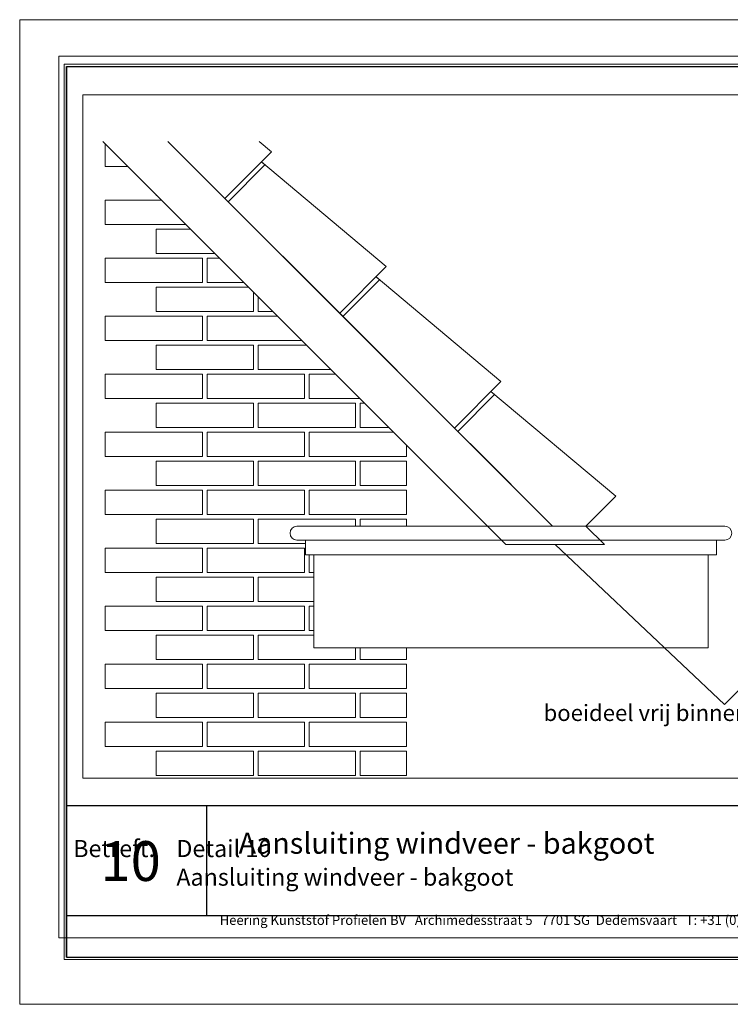
# Model space of a CAD drawing. Units: inches. Extents: x 0 to 297, y 0 to 210.
# Drawn here: x 0 to 152, y 0 to 210 of the extents above; entities that cross this region are included whole.
import ezdxf

# ---------------------------------------------------------------- set-up
doc = ezdxf.new("R2010")
doc.units = ezdxf.units.IN
doc.header["$MEASUREMENT"] = 0
doc.layers.add('Laag 1', color=7, linetype='Continuous')

# ---------------------------------------------------------------- blocks, each defined once
blk = doc.blocks.new('block 3')
at = {"layer": 'Laag 1', "lineweight": 0}
blk.add_lwpolyline([(9.5, 9.55), (287.32, 9.55), (287.32, 200.5), (9.5, 200.5), (9.5, 9.55)], dxfattribs=at)
at = {"layer": 'Laag 1', "color": 7, "lineweight": 25, "true_color": 0xffffff}
for points in [[(9.98, 199.94), (9.98, 200.02)], [(9.98, 10.03), (9.98, 199.94)], [(286.84, 199.94), (9.98, 199.94), (9.98, 10.03), (286.84, 10.03), (286.84, 199.94)], [(9.98, 34.5), (9.98, 34.58)], [(9.98, 10.03), (9.98, 10.11)]]:
    blk.add_lwpolyline(points, dxfattribs=at)
blk = doc.blocks.new('block 4')
at = {"layer": 'Laag 1', "lineweight": 0}
blk.add_lwpolyline([(9.5, 9.55), (287.32, 9.55), (287.32, 200.5), (9.5, 200.5), (9.5, 9.55)], dxfattribs=at)
blk = doc.blocks.new('block 5')
at = {"layer": 'Laag 1', "lineweight": 0}
blk.add_lwpolyline([(9.5, 9.55), (287.32, 9.55), (287.32, 200.5), (9.5, 200.5), (9.5, 9.55)], dxfattribs=at)
blk = doc.blocks.new('block 2')
at = {"layer": 'Laag 1', "lineweight": 0}
blk.add_lwpolyline([(0, 0), (297, 0), (297, 210), (0, 210), (0, 0)], dxfattribs=at)
at = {"layer": 'Laag 1', "color": 7, "lineweight": 25, "true_color": 0xffffff}
for points in [[(9.98, 42.43), (286.84, 42.43)], [(39.85, 42.22), (39.85, 18.94)], [(9.98, 18.97), (286.84, 18.97)]]:
    blk.add_lwpolyline(points, dxfattribs=at)
at = {"layer": 'Laag 1'}
for name in ['block 3', 'block 4', 'block 5']:
    blk.add_blockref(name, (0, 0), dxfattribs=at)
blk = doc.blocks.new('block 7')
at = {"layer": 'Laag 1', "lineweight": 0}
blk.add_lwpolyline([(13.45, 48.2), (282.5, 48.2), (282.5, 194), (13.45, 194), (13.45, 48.2)], dxfattribs=at)
at = {"layer": 'Laag 1', "color": 7, "true_color": 0xffffff, "attachment_point": 7}
for s, insert, char_height in [('\\fHelvetica|b0|i0|c0|p34;\\W1;Betreft:', (11.42, 31.4), 3.6429), ('\\fHelvetica|b0|i0|c0|p34;\\W1;Detail 10', (33.43, 31.4), 3.6429), ('\\fHelvetica|b0|i0|c0|p34;\\W1;Aansluiting windveer - bakgoot', (33.43, 25.3), 3.6429), ('\\fHelvetica|b0|i0|c0|p34;\\W1;Heering Kunststof Profielen BV   Archimedesstraat 5   7701 SG  Dedemsvaart   T: +31 (0)523-615631   F: +31 (0)523-612668', (42.67, 16.93), 2.04002)]:
    blk.add_mtext(s, dxfattribs=dict(at, insert=insert, char_height=char_height))
blk = doc.blocks.new('block 8')
at = {"layer": 'Laag 1', "color": 7, "lineweight": 5, "true_color": 0xffffff}
blk.add_lwpolyline([(282.45, 202.2), (8.38, 202.2), (8.38, 14.21), (282.45, 14.21), (282.45, 202.2)], dxfattribs=at)
at = {"layer": 'Laag 1', "lineweight": 0}
blk.add_lwpolyline([(13.45, 48.2), (282.5, 48.2), (282.5, 194), (13.45, 194), (13.45, 48.2)], dxfattribs=at)
blk = doc.blocks.new('block 9')
at = {"layer": 'Laag 1', "lineweight": 0}
blk.add_lwpolyline([(13.45, 48.2), (282.5, 48.2), (282.5, 194), (13.45, 194), (13.45, 48.2)], dxfattribs=at)
blk = doc.blocks.new('block 10')
at = {"layer": 'Laag 1', "lineweight": 0}
blk.add_lwpolyline([(13.45, 48.2), (282.5, 48.2), (282.5, 194), (13.45, 194), (13.45, 48.2)], dxfattribs=at)
blk = doc.blocks.new('block 11')
at = {"layer": 'Laag 1', "lineweight": 0}
blk.add_lwpolyline([(13.45, 48.2), (282.5, 48.2), (282.5, 194), (13.45, 194), (13.45, 48.2)], dxfattribs=at)
at = {"layer": 'Laag 1', "color": 7, "lineweight": 5, "true_color": 0xffffff}
blk.add_open_spline([(59.16, 101.98), (58.35, 101.98), (57.68, 101.32), (57.68, 100.5), (57.68, 99.68), (58.35, 99.01), (59.16, 99.01), (59.16, 99.01), (150.46, 99.01), (150.46, 99.01), (151.28, 99.01), (151.95, 99.68), (151.95, 100.5), (151.95, 101.32), (151.28, 101.98), (150.46, 101.98), (150.46, 101.98), (59.16, 101.98), (59.16, 101.98)], degree=3, knots=[0, 0, 0, 0, 1, 1, 1, 2, 2, 2, 3, 3, 3, 4, 4, 4, 5, 5, 5, 6, 6, 6, 6], dxfattribs=at)
blk = doc.blocks.new('block 12')
at = {"layer": 'Laag 1', "lineweight": 0}
blk.add_lwpolyline([(13.45, 48.2), (282.5, 48.2), (282.5, 194), (13.45, 194), (13.45, 48.2)], dxfattribs=at)

msp = doc.modelspace()

# ---------------------------------------------------------------- linework, layer by layer
at = {"layer": 'Laag 1', "color": 7, "lineweight": 5, "true_color": 0xffffff}
for points in [[(17.74, 184.02), (99.78, 101.98), (113.68, 101.98), (31.64, 184.02)], [(31.64, 184.02), (43.78, 171.88), (53.7, 181.82), (51.08, 184.02)], [(43.78, 171.88), (68.27, 147.39), (78.19, 157.34), (51.56, 179.68), (52.32, 179.04), (44.48, 171.18)], [(68.27, 147.39), (92.76, 122.9), (102.67, 132.85), (76.04, 155.19), (76.8, 154.55), (68.97, 146.69)], [(120.8, 101.98), (127.16, 108.36), (100.53, 130.71), (101.29, 130.07), (93.46, 122.2)], [(92.76, 122.9), (113.68, 101.98)], [(96.08, 119.58), (113.68, 101.98)], [(148.65, 99.01), (148.65, 95.85), (60.98, 95.85), (60.98, 99.01)], [(146.87, 95.85), (62.76, 95.85), (62.76, 76.06), (146.87, 76.06), (146.87, 95.85)]]:
    msp.add_lwpolyline(points, dxfattribs=at)
at = {"layer": 'Laag 1', "lineweight": 0}
for points in [[(18.24, 183.52), (18.24, 178.66), (23.1, 178.66)], [(29.12, 172.64), (29.12, 172.48), (29.28, 172.48)], [(30.27, 171.49), (18.24, 171.49), (18.24, 166.3), (35.47, 166.3)], [(36.45, 165.31), (29.12, 165.31), (29.12, 160.11), (41.65, 160.11)], [(18.24, 153.93), (39.02, 153.93), (39.02, 159.12), (18.24, 159.12), (18.24, 153.93)], [(42.64, 159.12), (40.01, 159.12), (40.01, 153.93), (47.83, 153.93)], [(48.82, 152.94), (29.12, 152.94), (29.12, 147.74), (49.9, 147.74), (49.9, 151.86)], [(50.89, 150.87), (50.89, 147.74), (54.02, 147.74)], [(18.24, 141.56), (39.02, 141.56), (39.02, 146.75), (18.24, 146.75), (18.24, 141.56)], [(55.01, 146.75), (40.01, 146.75), (40.01, 141.56), (60.2, 141.56)], [(29.12, 135.38), (49.9, 135.38), (49.9, 140.57), (29.12, 140.57), (29.12, 135.38)], [(61.19, 140.57), (50.89, 140.57), (50.89, 135.38), (66.38, 135.38)], [(18.24, 129.19), (39.02, 129.19), (39.02, 134.39), (18.24, 134.39), (18.24, 129.19)], [(40.01, 129.19), (60.79, 129.19), (60.79, 134.39), (40.01, 134.39), (40.01, 129.19)], [(67.37, 134.39), (61.77, 134.39), (61.77, 129.19), (72.57, 129.19)], [(29.12, 123.01), (49.9, 123.01), (49.9, 128.2), (29.12, 128.2), (29.12, 123.01)], [(50.89, 123.01), (71.67, 123.01), (71.67, 128.2), (50.89, 128.2), (50.89, 123.01)], [(78.75, 123.01), (72.66, 123.01), (72.66, 128.2), (73.56, 128.2)], [(18.24, 116.82), (39.02, 116.82), (39.02, 122.02), (18.24, 122.02), (18.24, 116.82)], [(40.01, 116.82), (60.79, 116.82), (60.79, 122.02), (40.01, 122.02), (40.01, 116.82)], [(79.74, 122.02), (61.77, 122.02), (61.77, 116.82), (82.55, 116.82), (82.55, 119.21)], [(29.12, 110.64), (49.9, 110.64), (49.9, 115.84), (29.12, 115.84), (29.12, 110.64)], [(50.89, 110.64), (71.67, 110.64), (71.67, 115.84), (50.89, 115.84), (50.89, 110.64)], [(82.55, 110.64), (72.66, 110.64), (72.66, 115.84), (82.55, 115.84), (82.55, 110.64)], [(18.24, 104.46), (39.02, 104.46), (39.02, 109.65), (18.24, 109.65), (18.24, 104.46)], [(40.01, 104.46), (60.79, 104.46), (60.79, 109.65), (40.01, 109.65), (40.01, 104.46)], [(61.77, 104.46), (82.55, 104.46), (82.55, 109.65), (61.77, 109.65), (61.77, 104.46)], [(29.12, 98.27), (49.9, 98.27), (49.9, 103.47), (29.12, 103.47), (29.12, 98.27)], [(71.67, 101.98), (71.67, 103.47), (50.89, 103.47), (50.89, 98.27), (60.98, 98.27)], [(72.66, 101.98), (72.66, 103.47), (82.55, 103.47), (82.55, 101.98)], [(99.78, 101.98), (103.72, 98.04), (124.74, 98.04), (120.79, 101.98)], [(18.24, 92.09), (39.02, 92.09), (39.02, 97.28), (18.24, 97.28), (18.24, 92.09)], [(40.01, 92.09), (60.79, 92.09), (60.79, 97.28), (40.01, 97.28), (40.01, 92.09)], [(114.23, 98.04), (150.35, 63.92), (184.61, 98.04)], [(61.77, 95.85), (61.77, 92.09), (62.76, 92.09)], [(29.12, 85.9), (49.9, 85.9), (49.9, 91.1), (29.12, 91.1), (29.12, 85.9)], [(62.76, 91.1), (50.89, 91.1), (50.89, 85.9), (62.76, 85.9)], [(18.24, 79.72), (39.02, 79.72), (39.02, 84.92), (18.24, 84.92), (18.24, 79.72)], [(40.01, 79.72), (60.79, 79.72), (60.79, 84.92), (40.01, 84.92), (40.01, 79.72)], [(62.76, 84.92), (61.77, 84.92), (61.77, 79.72), (62.76, 79.72)], [(29.12, 73.54), (49.9, 73.54), (49.9, 78.73), (29.12, 78.73), (29.12, 73.54)], [(62.76, 78.73), (50.89, 78.73), (50.89, 73.54), (71.67, 73.54), (71.67, 76.06)], [(82.55, 76.06), (82.55, 73.54), (72.66, 73.54), (72.66, 76.06)], [(18.24, 67.35), (39.02, 67.35), (39.02, 72.55), (18.24, 72.55), (18.24, 67.35)], [(40.01, 67.35), (60.79, 67.35), (60.79, 72.55), (40.01, 72.55), (40.01, 67.35)], [(61.77, 67.35), (82.55, 67.35), (82.55, 72.55), (61.77, 72.55), (61.77, 67.35)], [(29.12, 61.17), (49.9, 61.17), (49.9, 66.36), (29.12, 66.36), (29.12, 61.17)], [(50.89, 61.17), (71.67, 61.17), (71.67, 66.36), (50.89, 66.36), (50.89, 61.17)], [(82.55, 61.17), (72.66, 61.17), (72.66, 66.36), (82.55, 66.36), (82.55, 61.17)], [(18.24, 54.99), (39.02, 54.99), (39.02, 60.18), (18.24, 60.18), (18.24, 54.99)], [(40.01, 54.99), (60.79, 54.99), (60.79, 60.18), (40.01, 60.18), (40.01, 54.99)], [(61.77, 54.99), (82.55, 54.99), (82.55, 60.18), (61.77, 60.18), (61.77, 54.99)], [(29.12, 48.8), (49.9, 48.8), (49.9, 54), (29.12, 54), (29.12, 48.8)], [(50.89, 48.8), (71.67, 48.8), (71.67, 54), (50.89, 54), (50.89, 48.8)], [(82.55, 48.8), (72.66, 48.8), (72.66, 54), (82.55, 54), (82.55, 48.8)]]:
    msp.add_lwpolyline(points, dxfattribs=at)

# ---------------------------------------------------------------- block references
at = {"layer": 'Laag 1'}
for name in ['block 2', 'block 8', 'block 7', 'block 9', 'block 10', 'block 11', 'block 12']:
    msp.add_blockref(name, (0, 0), dxfattribs=at)

# ---------------------------------------------------------------- texts
at = {"layer": 'Laag 1', "color": 7, "true_color": 0xffffff, "insert": (111.77, 60.43), "char_height": 3.463, "attachment_point": 7}
msp.add_mtext('\\fHelvetica|b0|i0|c0|p34;\\W1;boeideel vrij binnen de goot beëindigen', dxfattribs=at)
at = {"layer": 'Laag 1', "color": 179, "true_color": 0x1a171b, "attachment_point": 7}
for s, insert, char_height in [('\\fHelvetica|b0|i0|c0|p34;\\W1;Aansluiting windveer - bakgoot', (46.7, 32.11), 4.4958), ('\\fHelvetica Neue|b1|i0|c0|p34;\\W1;10', (17.25, 26.31), 8.4921)]:
    msp.add_mtext(s, dxfattribs=dict(at, insert=insert, char_height=char_height))

doc.saveas('drawing.dxf')
